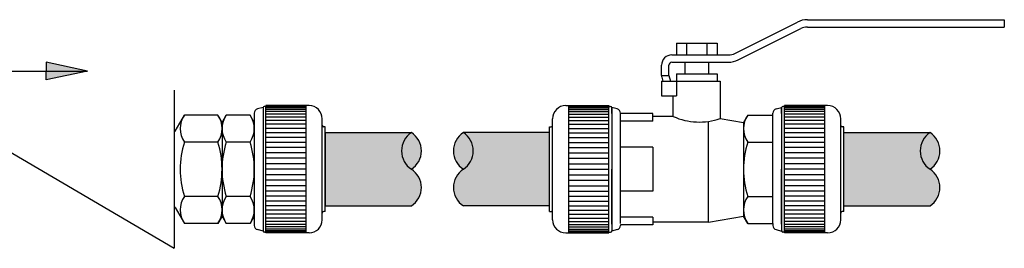
# Model space of a CAD drawing. Units: millimetres. Extents: x 1183.35 to 1186.34, y 2340.41 to 2343.21.
# Drawn here: x 1184.75 to 1185.29, y 2341.05 to 2341.17 of the extents above; entities that cross this region are included whole.
import ezdxf

# ---------------------------------------------------------------- set-up
doc = ezdxf.new("R2010")
doc.units = ezdxf.units.MM
doc.layers.add('TERRAIN SDP', color=7, linetype='Continuous')

msp = doc.modelspace()

# ---------------------------------------------------------------- hatches: boundary and pattern name
at = {"layer": 'TERRAIN SDP'}
h = msp.add_hatch(color=3, dxfattribs=at)
h.paths.add_polyline_path([(1184.790204680568, 2341.143544975379), (1184.767622145981, 2341.143544975379), (1184.767622145981, 2341.148355880206)])
h.paths.add_polyline_path([(1184.790204680568, 2341.143544975379), (1184.767622145981, 2341.138734070553), (1184.767622145981, 2341.143544975379)])
h = msp.add_hatch(color=132, dxfattribs=at)
h.dxf.hatch_style = 1
h.paths.add_polyline_path([(1184.967121237869, 2341.069958716223, 0.5395257656157644), (1184.967121237868, 2341.089958716223, -0.5395257656157646), (1184.967121237868, 2341.109958716222), (1184.919988748192, 2341.109958716222), (1184.919988748192, 2341.069958716223)])
for points in [[(1184.967121237868, 2341.089958716223, 0.5395257656381063), (1184.967121237868, 2341.109958716222, 0.5395257656381063)], [(1184.995453763835, 2341.109958716223, 0.5395257656381063), (1184.995453763835, 2341.089958716223, 0.5395257656381063)], [(1185.250358743187, 2341.089958716223, 0.5395257656381063), (1185.250358743187, 2341.109958716223, 0.5395257656381063)]]:
    msp.add_hatch(color=132, dxfattribs=at).paths.add_polyline_path(points)
h = msp.add_hatch(color=132, dxfattribs=at)
h.dxf.hatch_style = 1
h.paths.add_polyline_path([(1185.042586253511, 2341.069958716224), (1185.042586253511, 2341.109958716222), (1184.995453763836, 2341.109958716222, -0.5395257656123971), (1184.995453763835, 2341.089958716223, 0.539525765596791), (1184.995453763833, 2341.069958716224)])
h = msp.add_hatch(color=132, dxfattribs=at)
h.dxf.hatch_style = 1
h.paths.add_polyline_path([(1185.250358743189, 2341.069958716224, 0.5395257656123965), (1185.250358743187, 2341.089958716223, -0.5395257655967904), (1185.250358743186, 2341.109958716222), (1185.203226253511, 2341.109958716222), (1185.203226253511, 2341.069958716224)])

# ---------------------------------------------------------------- linework, layer by layer
at = {"layer": 'TERRAIN SDP', "color": 1}
for p, q in [((1185.143795418455, 2341.153203298694), (1185.177972506095, 2341.170291842514)), ((1185.145584272837, 2341.14962558993), (1185.179761360477, 2341.16671413375)), ((1185.183339069241, 2341.171558716223), (1185.290906253511, 2341.171558716223)), ((1185.183339069241, 2341.167558716222), (1185.290906253511, 2341.167558716222)), ((1185.290906253511, 2341.171558716223), (1185.290906253511, 2341.167558716222)), ((1185.109306253511, 2341.152358716223), (1185.140217709691, 2341.152358716223)), ((1185.103706253511, 2341.141158716222), (1185.103706253511, 2341.146758716222)), ((1185.107706253511, 2341.141158716222), (1185.107706253511, 2341.146758716222)), ((1185.109306253511, 2341.148358716222), (1185.140217709691, 2341.148358716222))]:
    msp.add_line(p, q, dxfattribs=at)
at = {"layer": 'TERRAIN SDP', "color": 9}
for p, q in [((1185.111821128343, 2341.158758716223), (1185.13399137868, 2341.158758716223)), ((1185.111821128343, 2341.158758716223), (1185.111821128343, 2341.152358716223)), ((1185.117363690927, 2341.158758716223), (1185.117363690927, 2341.152358716223)), ((1185.128448816095, 2341.158758716223), (1185.128448816095, 2341.152358716223)), ((1185.13399137868, 2341.158758716223), (1185.13399137868, 2341.152358716223)), ((1185.116506253511, 2341.148358716222), (1185.116506253511, 2341.141958716222)), ((1185.129306253511, 2341.148358716222), (1185.129306253511, 2341.141958716222)), ((1185.103706253511, 2341.141158716222), (1185.107706253511, 2341.141158716222)), ((1185.103842550206, 2341.140123440041), (1185.104422586205, 2341.137958716223)), ((1185.107706253511, 2341.141158716222), (1185.108563690927, 2341.137958716223)), ((1185.111821128343, 2341.141958716222), (1185.13399137868, 2341.141958716222)), ((1185.111821128343, 2341.141958716222), (1185.111821128343, 2341.137958716223)), ((1185.13399137868, 2341.141958716222), (1185.13399137868, 2341.137958716223)), ((1185.103706253511, 2341.137958716223), (1185.135706253511, 2341.137958716223)), ((1185.103706253511, 2341.137958716223), (1185.103706253511, 2341.129958716223)), ((1185.111821128343, 2341.137958716223), (1185.111821128343, 2341.129958716223)), ((1185.135706253511, 2341.137958716223), (1185.135706253511, 2341.117692049556)), ((1185.103706253511, 2341.129958716223), (1185.111821128343, 2341.129958716223)), ((1185.110106253511, 2341.118758716223), (1185.110106253511, 2341.129958716223)), ((1184.886068748192, 2341.123718716222), (1184.883047582483, 2341.12290919731)), ((1184.886068748192, 2341.123718716222), (1184.886068748192, 2341.056198716222)), ((1184.887668748192, 2341.124278716221), (1184.886708748192, 2341.124278716221)), ((1184.887668748192, 2341.124678716221), (1184.887668748192, 2341.124278716221)), ((1184.911188748192, 2341.124678716221), (1184.887668748192, 2341.124678716221)), ((1184.887668748192, 2341.055638716222), (1184.887668748192, 2341.124278716221)), ((1184.909588748192, 2341.124151241406), (1184.887668748192, 2341.124151241406)), ((1184.909588748192, 2341.123495660911), (1184.887668748192, 2341.123495660911)), ((1184.909588748192, 2341.055238716222), (1184.909588748192, 2341.124678716221)), ((1185.051386253511, 2341.124678716222), (1185.074906253511, 2341.124678716222)), ((1185.052986253511, 2341.055238716223), (1185.052986253511, 2341.124678716222)), ((1185.052986253511, 2341.124151241407), (1185.074906253511, 2341.124151241407)), ((1185.052986253511, 2341.123495660911), (1185.074906253511, 2341.123495660911)), ((1185.074906253511, 2341.124678716222), (1185.074906253511, 2341.124278716222)), ((1185.074906253511, 2341.055638716223), (1185.074906253511, 2341.124278716222)), ((1185.074906253511, 2341.124278716222), (1185.075866253511, 2341.124278716222)), ((1185.076506253511, 2341.120390716223), (1185.076506253511, 2341.123718716222)), ((1185.07952741922, 2341.12290919731), (1185.076506253511, 2341.123718716222)), ((1185.076506253511, 2341.123718716222), (1185.076506253511, 2341.056198716223)), ((1185.166285087802, 2341.12290919731), (1185.169306253511, 2341.123718716222)), ((1185.169306253511, 2341.120390716223), (1185.169306253511, 2341.123718716222)), ((1185.169306253511, 2341.123718716222), (1185.169306253511, 2341.056198716223)), ((1185.170906253511, 2341.124278716222), (1185.169946253511, 2341.124278716222)), ((1185.194426253511, 2341.124678716222), (1185.170906253511, 2341.124678716222)), ((1185.170906253511, 2341.124678716222), (1185.170906253511, 2341.124278716222)), ((1185.170906253511, 2341.055638716223), (1185.170906253511, 2341.124278716222)), ((1185.192826253511, 2341.124151241407), (1185.170906253511, 2341.124151241407)), ((1185.192826253511, 2341.123495660911), (1185.170906253511, 2341.123495660911)), ((1185.192826253511, 2341.055238716223), (1185.192826253511, 2341.124678716222)), ((1184.863668748192, 2341.115558716222), (1184.865955247967, 2341.119519050004)), ((1184.878982248416, 2341.119519050004), (1184.865955247967, 2341.119519050004)), ((1184.881268748192, 2341.115558716222), (1184.878982248416, 2341.119519050004)), ((1184.881268748192, 2341.120590975327), (1184.881268748192, 2341.059324093212)), ((1184.909588748192, 2341.122584844015), (1184.887668748192, 2341.122584844015)), ((1184.909588748192, 2341.121425722588), (1184.887668748192, 2341.121425722588)), ((1184.909588748192, 2341.120027118241), (1184.887668748192, 2341.120027118241)), ((1184.909588748192, 2341.1183996752), (1184.887668748192, 2341.1183996752)), ((1185.052986253511, 2341.122584844016), (1185.074906253511, 2341.122584844016)), ((1185.052986253511, 2341.121425722588), (1185.074906253511, 2341.121425722588)), ((1185.052986253511, 2341.120027118242), (1185.074906253511, 2341.120027118242)), ((1185.052986253511, 2341.118399675201), (1185.074906253511, 2341.118399675201)), ((1185.076506253511, 2341.119878716223), (1185.076506253511, 2341.089958716223)), ((1185.081306253511, 2341.120358716222), (1185.081306253511, 2341.120590975328)), ((1185.098906253511, 2341.120358716222), (1185.081306253511, 2341.120358716222)), ((1185.081306253511, 2341.06039838244), (1185.081306253511, 2341.120358716222)), ((1185.098906253511, 2341.116139625298), (1185.098906253511, 2341.120358716222)), ((1185.110106253511, 2341.118758716223), (1185.098906253511, 2341.118758716223)), ((1185.150792753287, 2341.119519050005), (1185.148506253511, 2341.115558716222)), ((1185.150792753287, 2341.119519050005), (1185.164506253511, 2341.119519050005)), ((1185.164506253511, 2341.119519050005), (1185.164506253511, 2341.120590975328)), ((1185.164506253511, 2341.06039838244), (1185.164506253511, 2341.119519050005)), ((1185.169306253511, 2341.119878716223), (1185.169306253511, 2341.089958716223)), ((1185.192826253511, 2341.122584844016), (1185.170906253511, 2341.122584844016)), ((1185.192826253511, 2341.121425722588), (1185.170906253511, 2341.121425722588)), ((1185.192826253511, 2341.120027118242), (1185.170906253511, 2341.120027118242)), ((1185.192826253511, 2341.118399675201), (1185.170906253511, 2341.118399675201)), ((1184.863668748192, 2341.115558716222), (1184.863668748192, 2341.064358716222)), ((1184.909588748192, 2341.116555779287), (1184.887668748192, 2341.116555779287)), ((1184.909588748192, 2341.114509463664), (1184.887668748192, 2341.114509463664)), ((1184.918388748191, 2341.062438716222), (1184.918388748191, 2341.117478716221)), ((1184.919988748192, 2341.113038716222), (1184.919188748192, 2341.113038716222)), ((1184.919988748192, 2341.066878716222), (1184.919988748192, 2341.113038716222)), ((1185.042586253511, 2341.066878716223), (1185.042586253511, 2341.113038716222)), ((1185.042586253511, 2341.113038716222), (1185.043386253511, 2341.113038716222)), ((1185.044186253511, 2341.062438716223), (1185.044186253511, 2341.117478716222)), ((1185.052986253511, 2341.116555779288), (1185.074906253511, 2341.116555779288)), ((1185.052986253511, 2341.114509463665), (1185.074906253511, 2341.114509463665)), ((1185.098906253511, 2341.116139625298), (1185.081306253511, 2341.116139625298)), ((1185.129306253511, 2341.061158716223), (1185.129306253511, 2341.116105871174)), ((1185.135706253511, 2341.117692049556), (1185.148506253511, 2341.115558716222)), ((1185.148506253511, 2341.115558716222), (1185.148506253511, 2341.064358716223)), ((1185.192826253511, 2341.116555779288), (1185.170906253511, 2341.116555779288)), ((1185.192826253511, 2341.114509463665), (1185.170906253511, 2341.114509463665)), ((1185.201626253511, 2341.062438716223), (1185.201626253511, 2341.117478716222)), ((1185.203226253511, 2341.113038716222), (1185.202426253511, 2341.113038716222)), ((1185.203226253511, 2341.066878716223), (1185.203226253511, 2341.113038716222)), ((1184.909588748192, 2341.11227630203), (1184.887668748192, 2341.11227630203)), ((1184.909588748192, 2341.109873290091), (1184.887668748192, 2341.109873290091)), ((1184.909588748192, 2341.107318716222), (1184.887668748192, 2341.107318716222)), ((1184.919988748192, 2341.109958716222), (1184.919988748192, 2341.069958716222)), ((1185.052986253511, 2341.112276302031), (1185.074906253511, 2341.112276302031)), ((1185.052986253511, 2341.109873290092), (1185.074906253511, 2341.109873290092)), ((1185.052986253511, 2341.107318716223), (1185.074906253511, 2341.107318716223)), ((1185.192826253511, 2341.112276302031), (1185.170906253511, 2341.112276302031)), ((1185.192826253511, 2341.109873290092), (1185.170906253511, 2341.109873290092)), ((1185.192826253511, 2341.107318716223), (1185.170906253511, 2341.107318716223)), ((1184.878982248416, 2341.104738883113), (1184.865955247967, 2341.104738883113)), ((1184.909588748192, 2341.104632022269), (1184.887668748192, 2341.104632022269)), ((1184.909588748192, 2341.101833655598), (1184.887668748192, 2341.101833655599)), ((1185.052986253511, 2341.10463202227), (1185.074906253511, 2341.10463202227)), ((1185.052986253511, 2341.101833655599), (1185.074906253511, 2341.101833655599)), ((1185.098906253511, 2341.101958716223), (1185.081331528179, 2341.101958716223)), ((1185.098906253511, 2341.101958716223), (1185.098906253511, 2341.077958716222)), ((1185.150792753287, 2341.104738883114), (1185.164506253511, 2341.104738883114)), ((1185.192826253511, 2341.10463202227), (1185.170906253511, 2341.10463202227)), ((1185.192826253511, 2341.101833655599), (1185.170906253511, 2341.101833655599)), ((1184.909588748192, 2341.098944913468), (1184.887668748192, 2341.098944913468)), ((1185.052986253511, 2341.098944913468), (1185.074906253511, 2341.098944913468)), ((1185.192826253511, 2341.098944913468), (1185.170906253511, 2341.098944913468)), ((1184.909588748192, 2341.095987780951), (1184.887668748192, 2341.095987780951)), ((1184.909588748192, 2341.09298476361), (1184.887668748192, 2341.09298476361)), ((1185.052986253511, 2341.095987780951), (1185.074906253511, 2341.095987780951)), ((1185.052986253511, 2341.092984763611), (1185.074906253511, 2341.092984763611)), ((1185.192826253511, 2341.095987780951), (1185.170906253511, 2341.095987780951)), ((1185.192826253511, 2341.092984763611), (1185.170906253511, 2341.092984763611)), ((1184.909588748192, 2341.089958716222), (1184.887668748192, 2341.089958716222)), ((1184.909588748192, 2341.086932668833), (1184.887668748192, 2341.086932668833)), ((1185.052986253511, 2341.089958716223), (1185.074906253511, 2341.089958716223)), ((1185.052986253511, 2341.086932668834), (1185.074906253511, 2341.086932668834)), ((1185.076506253511, 2341.060038716223), (1185.076506253511, 2341.089958716223)), ((1185.169306253511, 2341.060038716223), (1185.169306253511, 2341.089958716223)), ((1185.192826253511, 2341.089958716223), (1185.170906253511, 2341.089958716223)), ((1185.192826253511, 2341.086932668834), (1185.170906253511, 2341.086932668834)), ((1184.909588748192, 2341.083929651493), (1184.887668748192, 2341.083929651493)), ((1184.909588748192, 2341.080972518977), (1184.887668748192, 2341.080972518977)), ((1185.052986253511, 2341.083929651494), (1185.074906253511, 2341.083929651494)), ((1185.052986253511, 2341.080972518977), (1185.074906253511, 2341.080972518977)), ((1185.192826253511, 2341.083929651494), (1185.170906253511, 2341.083929651494)), ((1185.192826253511, 2341.080972518977), (1185.170906253511, 2341.080972518977)), ((1184.878982248416, 2341.07517854933), (1184.865955247967, 2341.07517854933)), ((1184.909588748192, 2341.078083776846), (1184.887668748192, 2341.078083776846)), ((1184.909588748192, 2341.075285410175), (1184.887668748192, 2341.075285410175)), ((1185.052986253511, 2341.078083776847), (1185.074906253511, 2341.078083776847)), ((1185.052986253511, 2341.075285410175), (1185.074906253511, 2341.075285410175)), ((1185.098906253511, 2341.077958716222), (1185.081331528179, 2341.077958716222)), ((1185.150792753287, 2341.075178549331), (1185.164506253511, 2341.075178549331)), ((1185.192826253511, 2341.078083776847), (1185.170906253511, 2341.078083776847)), ((1185.192826253511, 2341.075285410175), (1185.170906253511, 2341.075285410175)), ((1184.909588748192, 2341.072598716222), (1184.887668748192, 2341.072598716222)), ((1184.909588748192, 2341.070044142352), (1184.887668748192, 2341.070044142352)), ((1185.052986253511, 2341.072598716222), (1185.074906253511, 2341.072598716222)), ((1185.052986253511, 2341.070044142353), (1185.074906253511, 2341.070044142353)), ((1185.192826253511, 2341.072598716222), (1185.170906253511, 2341.072598716222)), ((1185.192826253511, 2341.070044142353), (1185.170906253511, 2341.070044142353)), ((1184.863668748192, 2341.064358716222), (1184.865955247967, 2341.06039838244)), ((1184.881268748192, 2341.064358716222), (1184.878982248416, 2341.06039838244)), ((1184.909588748192, 2341.067641130413), (1184.887668748192, 2341.067641130413)), ((1184.909588748192, 2341.065407968779), (1184.887668748192, 2341.065407968779)), ((1184.919988748192, 2341.066878716222), (1184.919188748192, 2341.066878716222)), ((1185.042586253511, 2341.066878716223), (1185.043386253511, 2341.066878716223)), ((1185.052986253511, 2341.067641130414), (1185.074906253511, 2341.067641130414)), ((1185.052986253511, 2341.06540796878), (1185.074906253511, 2341.06540796878)), ((1185.129306253511, 2341.061158716223), (1185.148506253511, 2341.064358716223)), ((1185.150792753287, 2341.06039838244), (1185.148506253511, 2341.064358716223)), ((1185.192826253511, 2341.067641130414), (1185.170906253511, 2341.067641130414)), ((1185.192826253511, 2341.06540796878), (1185.170906253511, 2341.06540796878)), ((1185.203226253511, 2341.066878716223), (1185.202426253511, 2341.066878716223)), ((1184.878982248416, 2341.06039838244), (1184.865955247967, 2341.06039838244)), ((1184.909588748192, 2341.063361653157), (1184.887668748192, 2341.063361653157)), ((1184.909588748192, 2341.061517757244), (1184.887668748192, 2341.061517757244)), ((1184.909588748192, 2341.059890314203), (1184.887668748192, 2341.059890314203)), ((1185.052986253511, 2341.063361653157), (1185.074906253511, 2341.063361653157)), ((1185.052986253511, 2341.061517757244), (1185.074906253511, 2341.061517757244)), ((1185.052986253511, 2341.059890314203), (1185.074906253511, 2341.059890314203)), ((1185.098906253511, 2341.063777807147), (1185.081306253511, 2341.063777807147)), ((1185.098906253511, 2341.059558716223), (1185.081306253511, 2341.059558716223)), ((1185.081306253511, 2341.059558716223), (1185.081306253511, 2341.059326457118)), ((1185.081306253511, 2341.059326457118), (1185.081306253511, 2341.059326457118)), ((1185.098906253511, 2341.063777807147), (1185.098906253511, 2341.059558716223)), ((1185.129306253511, 2341.061158716223), (1185.098906253511, 2341.061158716223)), ((1185.150792753287, 2341.06039838244), (1185.164506253511, 2341.06039838244)), ((1185.164506253511, 2341.06039838244), (1185.164506253511, 2341.059326457118)), ((1185.192826253511, 2341.063361653157), (1185.170906253511, 2341.063361653157)), ((1185.192826253511, 2341.061517757244), (1185.170906253511, 2341.061517757244)), ((1185.192826253511, 2341.059890314203), (1185.170906253511, 2341.059890314203)), ((1184.886068748192, 2341.056198716222), (1184.883047582483, 2341.057008235134)), ((1184.887668748192, 2341.055638716222), (1184.886708748192, 2341.055638716222)), ((1184.909588748192, 2341.058491709855), (1184.887668748192, 2341.058491709856)), ((1184.909588748192, 2341.057332588428), (1184.887668748192, 2341.057332588428)), ((1184.909588748192, 2341.056421771533), (1184.887668748192, 2341.056421771533)), ((1184.909588748192, 2341.055766191037), (1184.887668748192, 2341.055766191037)), ((1184.887668748192, 2341.055238716222), (1184.887668748192, 2341.055638716222)), ((1184.911188748191, 2341.055238716222), (1184.887668748192, 2341.055238716222)), ((1185.051386253511, 2341.055238716223), (1185.074906253511, 2341.055238716223)), ((1185.052986253511, 2341.058491709856), (1185.074906253511, 2341.058491709856)), ((1185.052986253511, 2341.057332588429), (1185.074906253511, 2341.057332588429)), ((1185.052986253511, 2341.056421771534), (1185.074906253511, 2341.056421771534)), ((1185.052986253511, 2341.055766191038), (1185.074906253511, 2341.055766191038)), ((1185.074906253511, 2341.055238716223), (1185.074906253511, 2341.055638716223)), ((1185.074906253511, 2341.055638716223), (1185.075866253511, 2341.055638716223)), ((1185.07952741922, 2341.057008235134), (1185.076506253511, 2341.056198716223)), ((1185.166285087802, 2341.057008235134), (1185.169306253511, 2341.056198716223)), ((1185.170906253511, 2341.055638716223), (1185.169946253511, 2341.055638716223)), ((1185.192826253511, 2341.058491709856), (1185.170906253511, 2341.058491709856)), ((1185.192826253511, 2341.057332588429), (1185.170906253511, 2341.057332588429)), ((1185.192826253511, 2341.056421771534), (1185.170906253511, 2341.056421771534)), ((1185.192826253511, 2341.055766191038), (1185.170906253511, 2341.055766191038)), ((1185.170906253511, 2341.055238716223), (1185.170906253511, 2341.055638716223)), ((1185.194426253511, 2341.055238716223), (1185.170906253511, 2341.055238716223))]:
    msp.add_line(p, q, dxfattribs=at)
at = {"layer": 'TERRAIN SDP', "color": 3}
for p, q in [((1184.790204680568, 2341.143544975379), (1184.767622145981, 2341.148355880206)), ((1184.767622145981, 2341.148355880206), (1184.767622145981, 2341.143544975379)), ((1184.726082713094, 2341.143544975379), (1184.790204680568, 2341.143544975379)), ((1184.790204680568, 2341.143544975379), (1184.767622145981, 2341.138734070553)), ((1184.767622145981, 2341.138734070553), (1184.767622145981, 2341.143544975379)), ((1184.690306133677, 2341.13308075331), (1184.837588748192, 2341.046836679133)), ((1184.837588748192, 2341.13308075331), (1184.837588748192, 2341.046836679133)), ((1184.838050628407, 2341.110758716222), (1184.843108409474, 2341.119519050004)), ((1184.861382248416, 2341.119519050004), (1184.843108409474, 2341.119519050004)), ((1184.863668748192, 2341.115558716222), (1184.861382248416, 2341.119519050004)), ((1184.861382248416, 2341.104738883113), (1184.843108409475, 2341.104738883113)), ((1184.861382248416, 2341.07517854933), (1184.843108409475, 2341.07517854933)), ((1184.838050628407, 2341.069158716222), (1184.843108409474, 2341.06039838244)), ((1184.863668748191, 2341.064358716222), (1184.861382248416, 2341.06039838244)), ((1184.861382248416, 2341.06039838244), (1184.843108409474, 2341.06039838244))]:
    msp.add_line(p, q, dxfattribs=at)
at = {"layer": 'TERRAIN SDP'}
msp.add_line((1184.863668748192, 2341.115558716222), (1184.863668748192, 2341.064358716222), dxfattribs=at)
at = {"layer": 'TERRAIN SDP', "color": 4}
for p, q in [((1184.919988748192, 2341.109958716222), (1184.967121237868, 2341.109958716222)), ((1185.042586253511, 2341.109958716222), (1184.995453763835, 2341.109958716222)), ((1185.203226253511, 2341.109958716222), (1185.250358743188, 2341.109958716222)), ((1184.919988748192, 2341.069958716223), (1184.967121237868, 2341.069958716223)), ((1185.042586253511, 2341.069958716224), (1184.995453763835, 2341.069958716224)), ((1185.203226253511, 2341.069958716224), (1185.250358743188, 2341.069958716224))]:
    msp.add_line(p, q, dxfattribs=at)
at = {"layer": 'TERRAIN SDP', "color": 1}
for centre, radius, start, end in [((1185.183339069241, 2341.159558716223), 0.012, 90, 116.5650511770634), ((1185.183339069241, 2341.159558716223), 0.008, 90, 116.5650511770634), ((1185.109306253511, 2341.146758716222), 0.0056, 90, 180), ((1185.140217709691, 2341.160358716222), 0.008, 270, 296.5650511770634), ((1185.109306253511, 2341.146758716222), 0.0016, 90, 180), ((1185.140217709691, 2341.160358716222), 0.012, 270, 296.5650511770634)]:
    msp.add_arc(centre, radius, start, end, dxfattribs=at)
at = {"layer": 'TERRAIN SDP', "color": 9}
for centre, radius, start, end in [((1185.107706253511, 2341.141158716222), 0.0040000000000001, 180, 194.9999999999946), ((1184.886708748192, 2341.123638716222), 0.00064, 90, 180), ((1184.911188748192, 2341.117478716221), 0.0072, 0, 90), ((1185.051386253511, 2341.117478716222), 0.0072, 90, 180), ((1185.075866253511, 2341.123638716222), 0.00064, 0, 90), ((1185.169946253511, 2341.123638716222), 0.00064, 90, 180), ((1185.194426253511, 2341.117478716222), 0.0072, 0, 90), ((1184.876754560666, 2341.112128966558), 0.0130858124731719, 145.6157525353286, 214.3842474644161), ((1184.868182935718, 2341.112128966558), 0.0130858124731719, 325.6157525355837, 34.38424746467138), ((1184.883668748192, 2341.120590975327), 0.0024, 104.9999999990495, 180), ((1185.078906253511, 2341.120590975328), 0.0024, 0, 75.00000000000638), ((1185.124240599155, 2341.150249678342), 0.0345175378904092, 245.8276369616861, 289.4004749775366), ((1185.161592065983, 2341.112128966559), 0.0130858124719266, 145.6157525319455, 214.3842474680545), ((1185.166906253511, 2341.120590975328), 0.0024, 104.9999999999935, 180), ((1184.919188748192, 2341.113838716222), 0.0008, 180, 270), ((1185.043386253511, 2341.113838716222), 0.0008, 270, 0), ((1185.202426253511, 2341.113838716222), 0.0008, 180, 270), ((1184.912582248418, 2341.089958716222), 0.0489135002257561, 162.4120462264496, 197.5879537734988), ((1184.832355247966, 2341.089958716222), 0.0489135002257561, 342.4120462265011, 17.58795377355035), ((1185.197419753735, 2341.089958716223), 0.0489135002245885, 162.4120462260132, 197.5879537739868), ((1184.876754560666, 2341.067788465885), 0.0130858124731719, 145.6157525355838, 214.3842474646714), ((1184.868182935718, 2341.067788465885), 0.0130858124731719, 325.6157525353286, 34.3842474644162), ((1185.161592065983, 2341.067788465886), 0.0130858124719267, 145.6157525319455, 214.3842474680545), ((1184.919188748192, 2341.066078716222), 0.0008, 90, 180), ((1185.043386253511, 2341.066078716223), 0.0008, 0, 90), ((1185.202426253511, 2341.066078716223), 0.0008, 90, 180), ((1184.883668748192, 2341.059326457117), 0.0024, 180, 255.0000000009505), ((1184.911188748191, 2341.062438716222), 0.0072, 270, 0), ((1185.051386253511, 2341.062438716223), 0.0072, 180, 270), ((1185.078906253511, 2341.059326457118), 0.0024, 284.9999999999936, 0), ((1185.166906253511, 2341.059326457118), 0.0024, 180, 255.0000000000064), ((1185.194426253511, 2341.062438716223), 0.0072, 270, 0), ((1184.886708748192, 2341.056278716222), 0.00064, 180, 270), ((1185.075866253511, 2341.056278716223), 0.00064, 270, 0), ((1185.169946253511, 2341.056278716223), 0.00064, 180, 270)]:
    msp.add_arc(centre, radius, start, end, dxfattribs=at)
at = {"layer": 'TERRAIN SDP', "color": 3}
for centre, radius, start, end in [((1184.853907722172, 2341.112128966558), 0.0130858124726209, 145.6157525343326, 214.3842474658277), ((1184.850582935719, 2341.112128966558), 0.0130858124726209, 325.6157525341723, 34.38424746566732), ((1184.836664987761, 2341.111558716222), 0.0016, 305.2643896854656, 330.0000000000488), ((1184.889735409926, 2341.089958716222), 0.0489135002263767, 162.4120462266723, 197.5879537733277), ((1184.814755247965, 2341.089958716222), 0.0489135002263767, 342.4120462266723, 17.58795377332764), ((1184.853907722172, 2341.067788465885), 0.0130858124726209, 145.6157525341723, 214.3842474656673), ((1184.850582935719, 2341.067788465885), 0.0130858124726209, 325.6157525343327, 34.38424746582775), ((1184.836664987761, 2341.068358716222), 0.0016, 29.99999999995127, 54.73561031858934)]:
    msp.add_arc(centre, radius, start, end, dxfattribs=at)
at = {"layer": 'TERRAIN SDP', "color": 4}
for centre, start, end in [((1184.973691007037, 2341.099958716222), 123.3039901242253, 236.6960098757748), ((1184.960551468699, 2341.099958716222), 303.3039901242253, 56.6960098757747), ((1185.002023533004, 2341.099958716223), 123.3039901242253, 236.6960098757748), ((1184.988883994666, 2341.099958716223), 303.3039901242253, 56.6960098757747), ((1185.256928512356, 2341.099958716223), 123.3039901242253, 236.6960098757748), ((1185.243788974018, 2341.099958716223), 303.3039901242253, 56.6960098757747), ((1184.960551468699, 2341.079958716223), 303.3039901242253, 56.6960098757747), ((1185.002023533004, 2341.079958716223), 123.3039901242253, 236.6960098757748), ((1185.243788974018, 2341.079958716223), 303.3039901242253, 56.6960098757747)]:
    msp.add_arc(centre, 0.011965026825377, start, end, dxfattribs=at)

doc.saveas('drawing.dxf')
